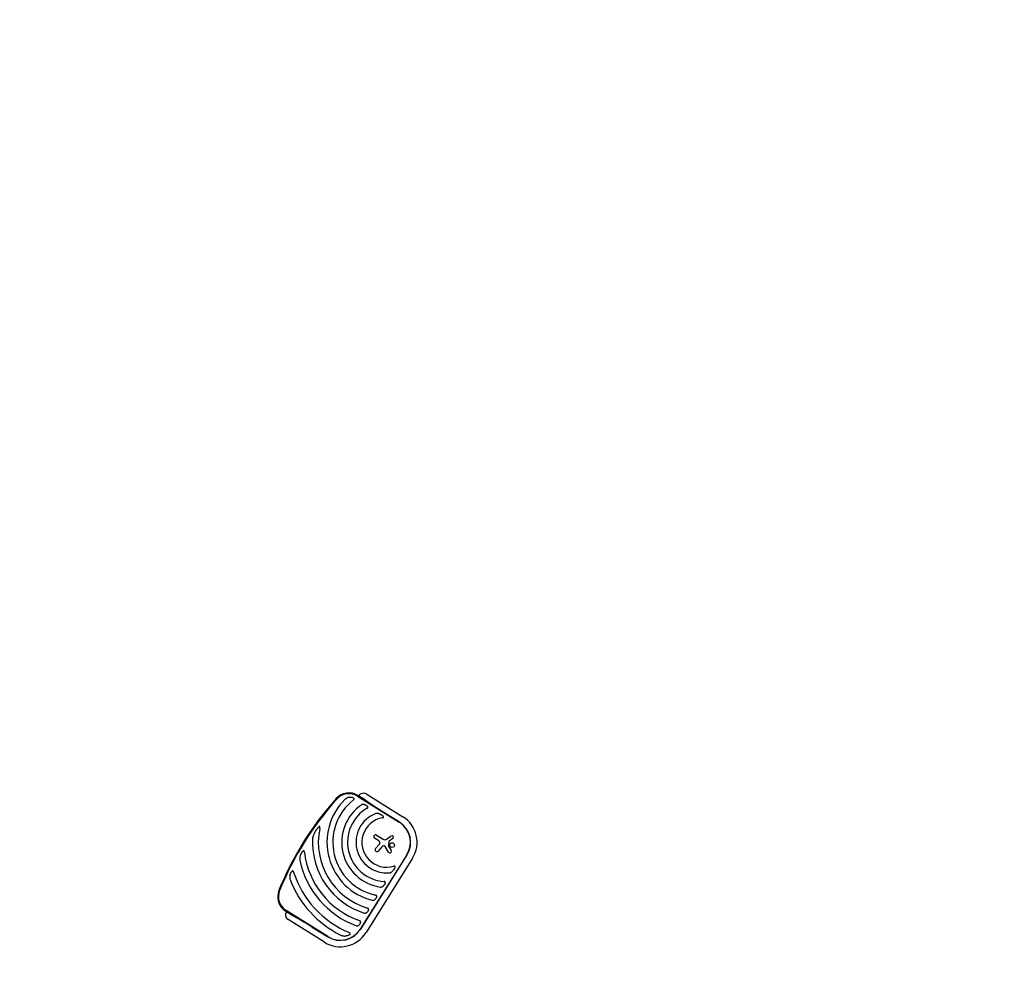
# Model space of a CAD drawing. Units: millimetres. Extents: x -8089 to 8089, y -8089 to 8089.
# Drawn here: x -4044 to 0, y -4346 to -458 of the extents above; entities that cross this region are included whole.
import ezdxf

# ---------------------------------------------------------------- set-up
doc = ezdxf.new("R2010")
doc.units = ezdxf.units.MM
doc.header["$LTSCALE"] = 20
doc.layers.add('2d', color=230, linetype='Continuous')

msp = doc.modelspace()

# ---------------------------------------------------------------- linework, layer by layer
at = {"layer": '2d'}
for p, q in [((-2656.7, -3650.2), (-2485.1, -3757.5)), ((-2625.9, -3665.9), (-2655.1, -3647.7)), ((-2619.1, -3641.7), (-2470.6, -3734.5)), ((-2484.6, -3756.8), (-2548.2, -3717)), ((-2569, -3834.3), (-2586.9, -3823.1)), ((-2579, -3810.4), (-2551.8, -3827.4)), ((-2537.2, -3827), (-2519.3, -3814.3)), ((-2527.6, -3837.1), (-2529.4, -3854.3)), ((-2512, -3824.5), (-2526.3, -3835)), ((-2582.7, -3865.3), (-2567.1, -3847.1)), ((-2557.3, -3859.1), (-2571.2, -3875.2)), ((-2529.1, -3880.2), (-2542.7, -3857.1)), ((-2529.2, -3855.3), (-2518.4, -3874)), ((-2454.2, -3891.1), (-2645, -4196.4)), ((-2644.2, -4196.9), (-2453.5, -3891.6)), ((-2431.2, -3905.5), (-2621.9, -4210.8)), ((-2951.9, -4122.6), (-2922.7, -4140.8)), ((-2778.6, -4227.3), (-2950.3, -4120)), ((-2793, -4250.3), (-2941.4, -4157.6)), ((-2842.7, -4188.3), (-2779, -4228))]:
    msp.add_line(p, q, dxfattribs=at)
for centre, radius in [((0, 0), 8089), ((-2514.6, -3851.3), 9.59)]:
    msp.add_circle(centre, radius, dxfattribs=at)
for centre, radius, start, end in [((-2692.2, -3707), 70, 58, 138.1696), ((-2631.9, -3662.2), 24.2, 58, 148), ((-1775.7, -4527.3), 1300, 138.1696, 157.8303), ((-1775.7, -4527.3), 1297, 138.1696, 157.8303), ((-2536.4, -3839.8), 245.8, 134.3923, 255.9758), ((-2536.4, -3839.8), 221.8, 128.1133, 257.9994), ((-2692.2, -3707), 67, 58, 138.1696), ((-2536.4, -3839.8), 185.5, 123.8619, 262.1381), ((-2536.4, -3839.8), 161.5, 119.9846, 266.0153), ((-2536.4, -3839.8), 126.5, 111.1539, 274.846), ((-2536.4, -3839.8), 102.5, 100.262, 285.7379), ((-2536.4, -3839.8), 97, 328, 58), ((-2536.4, -3839.8), 97.8, 328, 58), ((-2536.4, -3839.8), 124.2, 328, 58), ((-2536.4, -3839.8), 281.5, 168.4522, 253.6331), ((-2536.4, -3839.8), 305.5, 177.4511, 252.3773), ((-2582.9, -3816.8), 7.47, 58, 238), ((-2573.5, -3841.5), 8.53, 319.3329, 58), ((-2544.8, -3816.2), 13.2, 238, 305.3079), ((-2524.6, -3837.4), 3, 126.1312, 173.989), ((-2515.7, -3819.4), 6.27, 306.1312, 125.3079), ((-2536.4, -3839.8), 341, 186.7525, 250.8534), ((-2577, -3870.2), 7.57, 139.3329, 318.9998), ((-2545.8, -3869.1), 15.3, 103.9385, 138.9998), ((-2548, -3860.2), 6.08, 30.4531, 103.9385), ((-2527.7, -3854.4), 1.66, 173.989, 209.9481), ((-2523.8, -3877.1), 6.22, 210.4531, 29.9481), ((-2536.4, -3839.8), 365, 191.5927, 249.9952), ((-2536.4, -3839.8), 402, 197.6868, 247.525), ((-2536.4, -3839.8), 426, 201.0192, 243.4733), ((-2914.8, -4063.2), 70, 157.8303, 238), ((-2914.8, -4063.2), 67, 157.8303, 238), ((-2928.6, -4137.1), 24.2, 148, 238), ((-2727.2, -4145), 97.8, 238, 328), ((-2727.2, -4145), 97, 238, 328), ((-2727.2, -4145), 124.2, 238, 328)]:
    msp.add_arc(centre, radius, start, end, dxfattribs=at)
for points, knots in [([(-2689.1, -3654.2), (-2690.9, -3654.4), (-2692.7, -3654.8), (-2695.3, -3655.7), (-2696.1, -3656), (-2697.8, -3656.7), (-2698.6, -3657.1), (-2701.1, -3658.4), (-2702.6, -3659.4), (-2704.9, -3661), (-2705.6, -3661.6), (-2707, -3662.8), (-2707.7, -3663.5), (-2708.4, -3664.1)], [0, 0, 0, 0, 0.00555872, 0.00555872, 0.00833808, 0.00833808, 0.01111744, 0.01111744, 0.01667616, 0.01667616, 0.01945552, 0.01945552, 0.02223488, 0.02223488, 0.02223488, 0.02223488]), ([(-2689.1, -3654.2), (-2688.4, -3654.1), (-2687.7, -3654), (-2686.2, -3654), (-2685.5, -3653.9), (-2684.1, -3654), (-2683.4, -3654), (-2682.3, -3654.1), (-2681.9, -3654.1), (-2681.2, -3654.2), (-2680.8, -3654.3), (-2679.1, -3654.6), (-2677.7, -3655), (-2676, -3655.7), (-2675.7, -3655.9), (-2675.1, -3656.2), (-2674.7, -3656.4), (-2673.8, -3656.9), (-2673.3, -3657.4), (-2672.8, -3657.8)], [0.0136816, 0.0136816, 0.0136816, 0.0136816, 0.01580951, 0.01580951, 0.01793743, 0.01793743, 0.02006534, 0.02006534, 0.0211293, 0.0211293, 0.02219326, 0.02219326, 0.02644909, 0.02644909, 0.02751304, 0.02751304, 0.028577, 0.028577, 0.03070492, 0.03070492, 0.03070492, 0.03070492]), ([(-2673.3, -3665.2), (-2673, -3665), (-2672.7, -3664.7), (-2672.2, -3664.2), (-2671.9, -3663.9), (-2671.5, -3663.3), (-2671.3, -3662.9), (-2671.1, -3662.2), (-2671, -3661.9), (-2670.9, -3661.3), (-2670.9, -3661.2), (-2670.9, -3660.8), (-2671, -3660.6), (-2671, -3660.3), (-2671.1, -3660.1), (-2671.2, -3659.8), (-2671.3, -3659.6), (-2671.5, -3659.2), (-2671.7, -3658.9), (-2672.2, -3658.3), (-2672.5, -3658.1), (-2672.8, -3657.8)], [0, 0, 0, 0, 0.001173569, 0.001173569, 0.002347138, 0.002347138, 0.003520707, 0.003520707, 0.004694276, 0.004694276, 0.005281061, 0.005281061, 0.005867845, 0.005867845, 0.00645463, 0.00645463, 0.007041414, 0.007041414, 0.008214983, 0.008214983, 0.009388552, 0.009388552, 0.009388552, 0.009388552]), ([(-2627.9, -3684.8), (-2628.9, -3684.5), (-2629.9, -3684.2), (-2631.9, -3683.9), (-2632.9, -3683.9), (-2634.4, -3683.9), (-2634.9, -3684), (-2635.9, -3684.2), (-2636.4, -3684.3), (-2637.4, -3684.6), (-2637.9, -3684.7), (-2638.9, -3685.2), (-2639.4, -3685.4), (-2639.8, -3685.7)], [0, 0, 0, 0, 0.00314234, 0.00314234, 0.00628468, 0.00628468, 0.00785585, 0.00785585, 0.00942702, 0.00942702, 0.01099818, 0.01099818, 0.01256935, 0.01256935, 0.01256935, 0.01256935]), ([(-2627.9, -3684.8), (-2627.4, -3685), (-2626.8, -3685.2), (-2625.6, -3685.6), (-2625, -3685.8), (-2623.3, -3686.6), (-2622.2, -3687.1), (-2620.6, -3688.1), (-2620, -3688.5), (-2619, -3689.2), (-2618.5, -3689.6), (-2617.6, -3690.4), (-2617.1, -3690.8), (-2616.2, -3691.7), (-2615.8, -3692.1), (-2615.5, -3692.6)], [0.00869947, 0.00869947, 0.00869947, 0.00869947, 0.01057189, 0.01057189, 0.01244432, 0.01244432, 0.01618916, 0.01618916, 0.01806158, 0.01806158, 0.01993401, 0.01993401, 0.02180643, 0.02180643, 0.02367885, 0.02367885, 0.02367885, 0.02367885]), ([(-2617.1, -3699.9), (-2616.8, -3699.7), (-2616.5, -3699.5), (-2615.9, -3699), (-2615.6, -3698.7), (-2615, -3698.2), (-2614.8, -3697.9), (-2614.4, -3697.2), (-2614.3, -3696.9), (-2614.2, -3696.4), (-2614.2, -3696.2), (-2614.1, -3695.8), (-2614.1, -3695.7), (-2614.2, -3695.3), (-2614.2, -3695.1), (-2614.3, -3694.8), (-2614.3, -3694.6), (-2614.5, -3694.1), (-2614.6, -3693.8), (-2615, -3693.2), (-2615.2, -3692.9), (-2615.5, -3692.6)], [0, 0, 0, 0, 0.001173828, 0.001173828, 0.002347657, 0.002347657, 0.003521485, 0.003521485, 0.004695314, 0.004695314, 0.005282228, 0.005282228, 0.005869142, 0.005869142, 0.006456057, 0.006456057, 0.007042971, 0.007042971, 0.008216799, 0.008216799, 0.009390628, 0.009390628, 0.009390628, 0.009390628]), ([(-2567.2, -3722.8), (-2568.4, -3722.3), (-2569.6, -3721.9), (-2572, -3721.3), (-2573.2, -3721.1), (-2575.1, -3720.9), (-2575.7, -3720.9), (-2576.7, -3720.9), (-2577, -3720.9), (-2577.7, -3720.9), (-2578, -3720.9), (-2578.9, -3721), (-2579.6, -3721.1), (-2580.8, -3721.4), (-2581.5, -3721.5), (-2582.1, -3721.8)], [0, 0, 0, 0, 0.00385841, 0.00385841, 0.00771682, 0.00771682, 0.00964603, 0.00964603, 0.01061063, 0.01061063, 0.01157523, 0.01157523, 0.01350444, 0.01350444, 0.01543365, 0.01543365, 0.01543365, 0.01543365]), ([(-2567.2, -3722.8), (-2565.7, -3723.3), (-2564.3, -3723.9), (-2562.1, -3724.9), (-2561.4, -3725.3), (-2560, -3726), (-2559.3, -3726.4), (-2557.9, -3727.3), (-2557.3, -3727.7), (-2555.9, -3728.6), (-2555.3, -3729.1), (-2554, -3730), (-2553.4, -3730.5), (-2552.3, -3731.6), (-2551.7, -3732.1), (-2551.2, -3732.7)], [0.01074953, 0.01074953, 0.01074953, 0.01074953, 0.01547742, 0.01547742, 0.01784137, 0.01784137, 0.02020532, 0.02020532, 0.02256926, 0.02256926, 0.02493321, 0.02493321, 0.02729716, 0.02729716, 0.02966111, 0.02966111, 0.02966111, 0.02966111]), ([(-2554.7, -3738.9), (-2554.3, -3738.8), (-2553.9, -3738.7), (-2553, -3738.5), (-2552.6, -3738.4), (-2551.8, -3738.1), (-2551.5, -3737.9), (-2550.9, -3737.6), (-2550.8, -3737.5), (-2550.4, -3737.2), (-2550.3, -3737.1), (-2550.1, -3736.8), (-2550, -3736.6), (-2549.8, -3736.2), (-2549.8, -3736), (-2549.7, -3735.7), (-2549.7, -3735.5), (-2549.8, -3735.1), (-2549.8, -3734.9), (-2550, -3734.6), (-2550.1, -3734.4), (-2550.3, -3734), (-2550.4, -3733.9), (-2550.7, -3733.4), (-2550.9, -3733), (-2551.2, -3732.7)], [0, 0, 0, 0, 0.00128443, 0.00128443, 0.00256887, 0.00256887, 0.0038533, 0.0038533, 0.00449551, 0.00449551, 0.00513773, 0.00513773, 0.00577995, 0.00577995, 0.00642216, 0.00642216, 0.00706438, 0.00706438, 0.0077066, 0.0077066, 0.00834881, 0.00834881, 0.00899103, 0.00899103, 0.01027546, 0.01027546, 0.01027546, 0.01027546]), ([(-2834, -3802.2), (-2832.9, -3799.9), (-2831.6, -3797.7), (-2829.1, -3793.4), (-2827.7, -3791.3), (-2825.6, -3788.1), (-2824.8, -3787), (-2823.3, -3785), (-2822.5, -3784), (-2820.9, -3782), (-2820.1, -3781), (-2818.4, -3779.1), (-2817.5, -3778.2), (-2816.6, -3777.4)], [0.01752306, 0.01752306, 0.01752306, 0.01752306, 0.02509098, 0.02509098, 0.03265889, 0.03265889, 0.03644285, 0.03644285, 0.04022681, 0.04022681, 0.04401076, 0.04401076, 0.04779472, 0.04779472, 0.04779472, 0.04779472]), ([(-2812.2, -3783.4), (-2812.1, -3782.8), (-2812, -3782.3), (-2811.8, -3781.2), (-2811.8, -3780.6), (-2811.6, -3779.5), (-2811.6, -3778.9), (-2811.6, -3778.1), (-2811.6, -3777.8), (-2811.6, -3777.2), (-2811.6, -3776.9), (-2811.7, -3776.4), (-2811.8, -3776.1), (-2812, -3775.8), (-2812.1, -3775.7), (-2812.2, -3775.5), (-2812.3, -3775.4), (-2812.6, -3775.3), (-2812.7, -3775.2), (-2812.9, -3775.2), (-2813.1, -3775.2), (-2813.5, -3775.2), (-2813.7, -3775.3), (-2814.2, -3775.5), (-2814.4, -3775.7), (-2814.9, -3776), (-2815.1, -3776.1), (-2815.8, -3776.6), (-2816.2, -3777), (-2816.6, -3777.4)], [0, 0, 0, 0, 0.00170904, 0.00170904, 0.00341808, 0.00341808, 0.00512712, 0.00512712, 0.00598164, 0.00598164, 0.00683616, 0.00683616, 0.00769068, 0.00769068, 0.00811794, 0.00811794, 0.0085452, 0.0085452, 0.00897246, 0.00897246, 0.00939972, 0.00939972, 0.01025424, 0.01025424, 0.01110876, 0.01110876, 0.01196328, 0.01196328, 0.01367232, 0.01367232, 0.01367232, 0.01367232]), ([(-2834, -3802.2), (-2835, -3804), (-2835.9, -3805.9), (-2837.6, -3809.8), (-2838.4, -3811.7), (-2839.7, -3815.7), (-2840.3, -3817.7), (-2841, -3820.9), (-2841.2, -3821.9), (-2841.5, -3824), (-2841.6, -3825.1), (-2841.6, -3826.2)], [0, 0, 0, 0, 0.00635577, 0.00635577, 0.01271154, 0.01271154, 0.01906731, 0.01906731, 0.0222452, 0.0222452, 0.02542308, 0.02542308, 0.02542308, 0.02542308]), ([(-2891.7, -3894.5), (-2891.1, -3892.8), (-2890.4, -3891.2), (-2889.4, -3888.7), (-2889, -3887.9), (-2888.2, -3886.3), (-2887.8, -3885.5), (-2886.9, -3883.9), (-2886.4, -3883.2), (-2885.5, -3881.6), (-2885, -3880.9), (-2884, -3879.4), (-2883.4, -3878.7), (-2882.6, -3877.7), (-2882.3, -3877.4), (-2881.7, -3876.7), (-2881.4, -3876.4), (-2881.1, -3876.1)], [0.01309274, 0.01309274, 0.01309274, 0.01309274, 0.01843299, 0.01843299, 0.02110311, 0.02110311, 0.02377324, 0.02377324, 0.02644336, 0.02644336, 0.02911349, 0.02911349, 0.03178361, 0.03178361, 0.03311868, 0.03311868, 0.03445374, 0.03445374, 0.03445374, 0.03445374]), ([(-2875.1, -3879.8), (-2875.1, -3879.4), (-2875.2, -3879), (-2875.4, -3878.1), (-2875.5, -3877.7), (-2875.7, -3876.8), (-2875.9, -3876.4), (-2876.3, -3875.6), (-2876.5, -3875.3), (-2877, -3874.8), (-2877.1, -3874.7), (-2877.5, -3874.5), (-2877.7, -3874.5), (-2878, -3874.4), (-2878.1, -3874.4), (-2878.3, -3874.4), (-2878.3, -3874.5), (-2878.6, -3874.5), (-2878.8, -3874.6), (-2879.4, -3874.8), (-2879.8, -3875), (-2880.4, -3875.5), (-2880.8, -3875.8), (-2881.1, -3876.1)], [0, 0, 0, 0, 0.00133684, 0.00133684, 0.00267367, 0.00267367, 0.00401051, 0.00401051, 0.00534735, 0.00534735, 0.00601577, 0.00601577, 0.00668419, 0.00668419, 0.00701839, 0.00701839, 0.0073526, 0.0073526, 0.00802102, 0.00802102, 0.00935786, 0.00935786, 0.0106947, 0.0106947, 0.0106947, 0.0106947]), ([(-2891.7, -3894.5), (-2892.2, -3896), (-2892.7, -3897.5), (-2893.5, -3900.5), (-2893.8, -3902), (-2894.3, -3905.1), (-2894.4, -3906.7), (-2894.4, -3909.1), (-2894.4, -3909.9), (-2894.3, -3911.5), (-2894.2, -3912.3), (-2894, -3913.1)], [0, 0, 0, 0, 0.00476104, 0.00476104, 0.00952208, 0.00952208, 0.01428312, 0.01428312, 0.01666364, 0.01666364, 0.01904416, 0.01904416, 0.01904416, 0.01904416]), ([(-2934.2, -3976.1), (-2933.8, -3974.6), (-2933.3, -3973.1), (-2932.6, -3970.9), (-2932.3, -3970.1), (-2931.7, -3968.6), (-2931.4, -3967.9), (-2930.8, -3966.5), (-2930.4, -3965.8), (-2929.7, -3964.4), (-2929.3, -3963.7), (-2928.4, -3962.3), (-2928, -3961.7), (-2927.1, -3960.5), (-2926.6, -3959.9), (-2926, -3959.3)], [0.01157142, 0.01157142, 0.01157142, 0.01157142, 0.01627094, 0.01627094, 0.0186207, 0.0186207, 0.02097046, 0.02097046, 0.02332022, 0.02332022, 0.02566998, 0.02566998, 0.02801975, 0.02801975, 0.03036951, 0.03036951, 0.03036951, 0.03036951]), ([(-2919.4, -3961.9), (-2919.6, -3961.5), (-2919.7, -3961.1), (-2920, -3960.3), (-2920.2, -3959.9), (-2920.6, -3959.2), (-2920.9, -3958.9), (-2921.3, -3958.4), (-2921.4, -3958.3), (-2921.7, -3958.1), (-2921.9, -3957.9), (-2922.2, -3957.8), (-2922.4, -3957.7), (-2922.8, -3957.6), (-2922.9, -3957.6), (-2923.3, -3957.6), (-2923.5, -3957.6), (-2923.9, -3957.7), (-2924, -3957.8), (-2924.5, -3958), (-2924.9, -3958.3), (-2925.5, -3958.7), (-2925.8, -3959), (-2926, -3959.3)], [0, 0, 0, 0, 0.00125566, 0.00125566, 0.00251133, 0.00251133, 0.00376699, 0.00376699, 0.00439482, 0.00439482, 0.00502266, 0.00502266, 0.00565049, 0.00565049, 0.00627832, 0.00627832, 0.00690615, 0.00690615, 0.00753399, 0.00753399, 0.00878965, 0.00878965, 0.01004531, 0.01004531, 0.01004531, 0.01004531]), ([(-2525.8, -3965.8), (-2525.1, -3965.7), (-2524.5, -3965.6), (-2523.2, -3965.3), (-2522.6, -3965.1), (-2521.4, -3964.7), (-2520.8, -3964.4), (-2519.7, -3963.9), (-2519.1, -3963.5), (-2517.5, -3962.6), (-2516.5, -3961.8), (-2515.1, -3960.6), (-2514.6, -3960.2), (-2513.7, -3959.3), (-2513.2, -3958.8), (-2512.8, -3958.4)], [0, 0, 0, 0, 0.00193485, 0.00193485, 0.00386969, 0.00386969, 0.00580454, 0.00580454, 0.00773938, 0.00773938, 0.01160907, 0.01160907, 0.01354392, 0.01354392, 0.01547876, 0.01547876, 0.01547876, 0.01547876]), ([(-2502.8, -3942.4), (-2502.9, -3942.8), (-2503, -3943.2), (-2503.3, -3943.9), (-2503.4, -3944.3), (-2503.8, -3945.4), (-2504.2, -3946.1), (-2504.9, -3947.5), (-2505.2, -3948.2), (-2506, -3949.6), (-2506.5, -3950.3), (-2507.8, -3952.3), (-2508.7, -3953.6), (-2510.7, -3956), (-2511.7, -3957.2), (-2512.8, -3958.4)], [0.00670765, 0.00670765, 0.00670765, 0.00670765, 0.00790592, 0.00790592, 0.0091042, 0.0091042, 0.01150074, 0.01150074, 0.01389729, 0.01389729, 0.01629383, 0.01629383, 0.02108692, 0.02108692, 0.02588001, 0.02588001, 0.02588001, 0.02588001]), ([(-2502.8, -3942.4), (-2502.7, -3942), (-2502.6, -3941.6), (-2502.5, -3940.8), (-2502.5, -3940.5), (-2502.5, -3939.9), (-2502.6, -3939.7), (-2502.7, -3939.3), (-2502.7, -3939.1), (-2502.9, -3938.8), (-2503.1, -3938.7), (-2503.4, -3938.4), (-2503.5, -3938.3), (-2503.9, -3938.1), (-2504.1, -3938.1), (-2504.5, -3938), (-2504.7, -3937.9), (-2505.3, -3937.9), (-2505.7, -3937.9), (-2506.5, -3938), (-2507, -3938), (-2507.8, -3938.2), (-2508.2, -3938.3), (-2508.6, -3938.4)], [0, 0, 0, 0, 0.00127075, 0.00127075, 0.0025415, 0.0025415, 0.00317688, 0.00317688, 0.00381226, 0.00381226, 0.00444763, 0.00444763, 0.00508301, 0.00508301, 0.00571838, 0.00571838, 0.00635376, 0.00635376, 0.00762451, 0.00762451, 0.00889526, 0.00889526, 0.01016601, 0.01016601, 0.01016601, 0.01016601]), ([(-2934.2, -3976.1), (-2934.5, -3977.4), (-2934.8, -3978.8), (-2935.2, -3981.5), (-2935.3, -3982.9), (-2935.4, -3985), (-2935.4, -3985.7), (-2935.3, -3987.1), (-2935.2, -3987.8), (-2935, -3989.1), (-2934.9, -3989.8), (-2934.6, -3991.2), (-2934.4, -3991.9), (-2934.1, -3992.6)], [0, 0, 0, 0, 0.00423439, 0.00423439, 0.00846878, 0.00846878, 0.01058598, 0.01058598, 0.01270317, 0.01270317, 0.01482037, 0.01482037, 0.01693756, 0.01693756, 0.01693756, 0.01693756]), ([(-2542.9, -4006.7), (-2542.9, -4006.3), (-2542.8, -4005.9), (-2542.8, -4005.2), (-2542.8, -4004.9), (-2542.8, -4004.2), (-2542.9, -4003.8), (-2543.1, -4003.3), (-2543.2, -4003.2), (-2543.4, -4002.9), (-2543.5, -4002.7), (-2543.7, -4002.4), (-2543.8, -4002.3), (-2544.1, -4002.1), (-2544.2, -4002), (-2544.7, -4001.6), (-2545, -4001.5), (-2545.7, -4001.2), (-2546.1, -4001.1), (-2546.9, -4000.9), (-2547.3, -4000.9), (-2547.7, -4000.9)], [0, 0, 0, 0, 0.001174031, 0.001174031, 0.002348061, 0.002348061, 0.003522092, 0.003522092, 0.004109107, 0.004109107, 0.004696123, 0.004696123, 0.005283138, 0.005283138, 0.005870153, 0.005870153, 0.007044184, 0.007044184, 0.008218215, 0.008218215, 0.009392246, 0.009392246, 0.009392246, 0.009392246]), ([(-2561.8, -4023.5), (-2561.3, -4023.6), (-2560.8, -4023.6), (-2559.7, -4023.6), (-2559.2, -4023.5), (-2558.2, -4023.3), (-2557.7, -4023.2), (-2556.7, -4022.9), (-2556.2, -4022.7), (-2555.3, -4022.3), (-2554.8, -4022.1), (-2553.9, -4021.6), (-2553.5, -4021.4), (-2552.3, -4020.5), (-2551.5, -4019.8), (-2550.7, -4019.1)], [0, 0, 0, 0, 0.00157702, 0.00157702, 0.00315403, 0.00315403, 0.00473105, 0.00473105, 0.00630806, 0.00630806, 0.00788508, 0.00788508, 0.0094621, 0.0094621, 0.01261613, 0.01261613, 0.01261613, 0.01261613]), ([(-2542.9, -4006.7), (-2543.1, -4007.3), (-2543.2, -4007.8), (-2543.5, -4008.7), (-2543.6, -4009), (-2543.9, -4009.6), (-2544, -4009.9), (-2544.6, -4011.3), (-2545.2, -4012.4), (-2546.3, -4014), (-2546.6, -4014.5), (-2547.4, -4015.5), (-2547.8, -4016), (-2549, -4017.4), (-2549.9, -4018.3), (-2550.7, -4019.1)], [0.00630517, 0.00630517, 0.00630517, 0.00630517, 0.00819005, 0.00819005, 0.00913249, 0.00913249, 0.01007493, 0.01007493, 0.0138447, 0.0138447, 0.01572958, 0.01572958, 0.01761446, 0.01761446, 0.02138422, 0.02138422, 0.02138422, 0.02138422]), ([(-2596, -4078.2), (-2595.5, -4078.3), (-2595, -4078.4), (-2594.1, -4078.5), (-2593.6, -4078.5), (-2592.1, -4078.4), (-2591.2, -4078.2), (-2589.9, -4077.7), (-2589.5, -4077.5), (-2588.6, -4077.1), (-2588.2, -4076.9), (-2587, -4076.1), (-2586.3, -4075.6), (-2585.6, -4074.9)], [0, 0, 0, 0, 0.00146633, 0.00146633, 0.00293266, 0.00293266, 0.00586532, 0.00586532, 0.00733165, 0.00733165, 0.00879798, 0.00879798, 0.01173064, 0.01173064, 0.01173064, 0.01173064]), ([(-2578.3, -4063.2), (-2578.4, -4063.8), (-2578.5, -4064.3), (-2578.9, -4065.4), (-2579.1, -4066), (-2579.8, -4067.6), (-2580.4, -4068.6), (-2581.4, -4070.1), (-2581.7, -4070.6), (-2582.4, -4071.6), (-2582.8, -4072), (-2583.5, -4072.9), (-2583.9, -4073.3), (-2584.8, -4074.1), (-2585.2, -4074.5), (-2585.6, -4074.9)], [0.00637291, 0.00637291, 0.00637291, 0.00637291, 0.00814811, 0.00814811, 0.00992332, 0.00992332, 0.01347372, 0.01347372, 0.01524892, 0.01524892, 0.01702412, 0.01702412, 0.01879932, 0.01879932, 0.02057452, 0.02057452, 0.02057452, 0.02057452]), ([(-2578.3, -4063.2), (-2578.2, -4062.8), (-2578.1, -4062.5), (-2578.1, -4061.9), (-2578.1, -4061.8), (-2578.1, -4061.4), (-2578.1, -4061.2), (-2578.1, -4060.7), (-2578.2, -4060.3), (-2578.4, -4059.8), (-2578.4, -4059.7), (-2578.6, -4059.3), (-2578.7, -4059.2), (-2579, -4058.7), (-2579.2, -4058.5), (-2579.7, -4057.9), (-2580, -4057.7), (-2580.5, -4057.4), (-2580.7, -4057.3), (-2581.1, -4057.2), (-2581.2, -4057.1), (-2581.8, -4056.9), (-2582.2, -4056.8), (-2582.6, -4056.7)], [0, 0, 0, 0, 0.001175238, 0.001175238, 0.001762856, 0.001762856, 0.002350475, 0.002350475, 0.003525713, 0.003525713, 0.004113332, 0.004113332, 0.004700951, 0.004700951, 0.005876188, 0.005876188, 0.007051426, 0.007051426, 0.007639045, 0.007639045, 0.008226664, 0.008226664, 0.009401901, 0.009401901, 0.009401901, 0.009401901]), ([(-2611.7, -4116.7), (-2611.8, -4117.3), (-2612, -4117.8), (-2612.2, -4118.6), (-2612.3, -4118.9), (-2612.5, -4119.4), (-2612.6, -4119.7), (-2613.2, -4121), (-2613.8, -4122), (-2614.7, -4123.5), (-2615, -4124), (-2615.7, -4124.9), (-2616.1, -4125.3), (-2617.2, -4126.6), (-2618, -4127.4), (-2618.9, -4128.2)], [0.00644654, 0.00644654, 0.00644654, 0.00644654, 0.00818033, 0.00818033, 0.00904723, 0.00904723, 0.00991413, 0.00991413, 0.01338171, 0.01338171, 0.0151155, 0.0151155, 0.01684929, 0.01684929, 0.02031688, 0.02031688, 0.02031688, 0.02031688]), ([(-2611.7, -4116.7), (-2611.7, -4116.4), (-2611.6, -4116), (-2611.5, -4115.3), (-2611.5, -4114.9), (-2611.6, -4114.2), (-2611.6, -4113.8), (-2611.8, -4113.3), (-2611.8, -4113.2), (-2612, -4112.8), (-2612.1, -4112.7), (-2612.3, -4112.2), (-2612.5, -4111.9), (-2612.9, -4111.5), (-2613, -4111.3), (-2613.3, -4111.1), (-2613.5, -4111), (-2613.9, -4110.6), (-2614.3, -4110.4), (-2615, -4110.1), (-2615.4, -4110), (-2615.8, -4109.8)], [0, 0, 0, 0, 0.001184919, 0.001184919, 0.002369838, 0.002369838, 0.003554757, 0.003554757, 0.004147217, 0.004147217, 0.004739676, 0.004739676, 0.005924595, 0.005924595, 0.006517055, 0.006517055, 0.007109514, 0.007109514, 0.008294433, 0.008294433, 0.009479352, 0.009479352, 0.009479352, 0.009479352]), ([(-2644.4, -4169), (-2644.3, -4168.3), (-2644.2, -4167.6), (-2644.3, -4166.1), (-2644.4, -4165.4), (-2644.9, -4164.6), (-2644.9, -4164.4), (-2645.1, -4164.1), (-2645.3, -4164), (-2645.6, -4163.5), (-2645.9, -4163.3), (-2646.5, -4162.8), (-2646.8, -4162.6), (-2647.5, -4162.2), (-2647.9, -4162), (-2648.3, -4161.9)], [0, 0, 0, 0, 0.002387429, 0.002387429, 0.004774858, 0.004774858, 0.005371716, 0.005371716, 0.005968573, 0.005968573, 0.007162287, 0.007162287, 0.008356002, 0.008356002, 0.009549717, 0.009549717, 0.009549717, 0.009549717]), ([(-2628.9, -4130.9), (-2628.5, -4131.1), (-2628, -4131.2), (-2627.1, -4131.3), (-2626.6, -4131.3), (-2625.7, -4131.3), (-2625.2, -4131.3), (-2624.3, -4131.1), (-2623.9, -4131), (-2622.6, -4130.6), (-2621.8, -4130.2), (-2620.3, -4129.3), (-2619.6, -4128.8), (-2618.9, -4128.2)], [0, 0, 0, 0, 0.00140928, 0.00140928, 0.00281857, 0.00281857, 0.00422785, 0.00422785, 0.00563714, 0.00563714, 0.0084557, 0.0084557, 0.01127427, 0.01127427, 0.01127427, 0.01127427]), ([(-2661.3, -4182.7), (-2660.9, -4182.9), (-2660.4, -4183), (-2659.5, -4183.2), (-2659.1, -4183.2), (-2658.2, -4183.2), (-2657.7, -4183.2), (-2656.8, -4183.1), (-2656.4, -4183), (-2655.1, -4182.6), (-2654.3, -4182.3), (-2653.2, -4181.6), (-2652.9, -4181.4), (-2652.1, -4180.9), (-2651.8, -4180.6), (-2651.5, -4180.3)], [0, 0, 0, 0, 0.00137788, 0.00137788, 0.00275575, 0.00275575, 0.00413363, 0.00413363, 0.0055115, 0.0055115, 0.00826725, 0.00826725, 0.00964513, 0.00964513, 0.011023, 0.011023, 0.011023, 0.011023]), ([(-2644.4, -4169), (-2644.6, -4170.1), (-2645, -4171.2), (-2645.9, -4173.3), (-2646.4, -4174.3), (-2647.3, -4175.7), (-2647.7, -4176.2), (-2648.3, -4177.1), (-2648.7, -4177.5), (-2649.4, -4178.4), (-2649.8, -4178.8), (-2650.6, -4179.6), (-2651, -4180), (-2651.5, -4180.3)], [0.00650658, 0.00650658, 0.00650658, 0.00650658, 0.00992698, 0.00992698, 0.01334738, 0.01334738, 0.01505758, 0.01505758, 0.01676778, 0.01676778, 0.01847798, 0.01847798, 0.02018818, 0.02018818, 0.02018818, 0.02018818]), ([(-2726.7, -4220.9), (-2725.8, -4221.3), (-2725, -4221.7), (-2723.2, -4222.4), (-2722.4, -4222.7), (-2720.6, -4223.3), (-2719.7, -4223.6), (-2717.9, -4224.1), (-2717, -4224.3), (-2714.2, -4224.8), (-2712.4, -4225), (-2708.7, -4225.2), (-2706.8, -4225.1), (-2705, -4224.9)], [0, 0, 0, 0, 0.00281775, 0.00281775, 0.0056355, 0.0056355, 0.00845326, 0.00845326, 0.01127101, 0.01127101, 0.01690651, 0.01690651, 0.02254202, 0.02254202, 0.02254202, 0.02254202]), ([(-2687.9, -4218.1), (-2688.2, -4218.4), (-2688.5, -4218.6), (-2689, -4219.1), (-2689.3, -4219.4), (-2690.3, -4220.1), (-2690.9, -4220.6), (-2691.9, -4221.2), (-2692.3, -4221.3), (-2693, -4221.7), (-2693.3, -4221.9), (-2694.4, -4222.4), (-2695.1, -4222.7), (-2697.3, -4223.5), (-2698.8, -4223.9), (-2701.1, -4224.4), (-2701.9, -4224.5), (-2703.5, -4224.8), (-2704.2, -4224.9), (-2705, -4224.9)], [0.00635915, 0.00635915, 0.00635915, 0.00635915, 0.00753738, 0.00753738, 0.0087156, 0.0087156, 0.01107204, 0.01107204, 0.01225026, 0.01225026, 0.01342849, 0.01342849, 0.01578493, 0.01578493, 0.02049782, 0.02049782, 0.02285426, 0.02285426, 0.02521071, 0.02521071, 0.02521071, 0.02521071]), ([(-2687.9, -4218.1), (-2687.7, -4217.8), (-2687.4, -4217.5), (-2687.1, -4217.1), (-2687, -4216.9), (-2686.8, -4216.6), (-2686.8, -4216.4), (-2686.6, -4216.1), (-2686.6, -4215.9), (-2686.5, -4215.6), (-2686.5, -4215.4), (-2686.5, -4214.8), (-2686.5, -4214.5), (-2686.7, -4214), (-2686.8, -4213.8), (-2687, -4213.5), (-2687.1, -4213.3), (-2687.4, -4212.9), (-2687.7, -4212.6), (-2688.2, -4212.3), (-2688.4, -4212.1), (-2688.7, -4211.9), (-2688.9, -4211.8), (-2689.4, -4211.5), (-2689.7, -4211.4), (-2690.1, -4211.2)], [0, 0, 0, 0, 0.001195814, 0.001195814, 0.001793721, 0.001793721, 0.002391628, 0.002391628, 0.002989535, 0.002989535, 0.003587443, 0.003587443, 0.004783257, 0.004783257, 0.005381164, 0.005381164, 0.005979071, 0.005979071, 0.007174885, 0.007174885, 0.007772792, 0.007772792, 0.008370699, 0.008370699, 0.009566513, 0.009566513, 0.009566513, 0.009566513])]:
    msp.add_open_spline(points, degree=3, knots=knots, dxfattribs=at)
for points in [[(-2548.2, -3717), (-2578.8, -3698), (-2606.3, -3679.9), (-2625.9, -3665.9)], [(-2922.7, -4140.8), (-2901.5, -4152.4), (-2873.2, -4169.2), (-2842.7, -4188.3)]]:
    msp.add_rational_spline(points, [1, 0.942157336364, 0.942157336364, 1], degree=3, dxfattribs=at)

doc.saveas('drawing.dxf')
